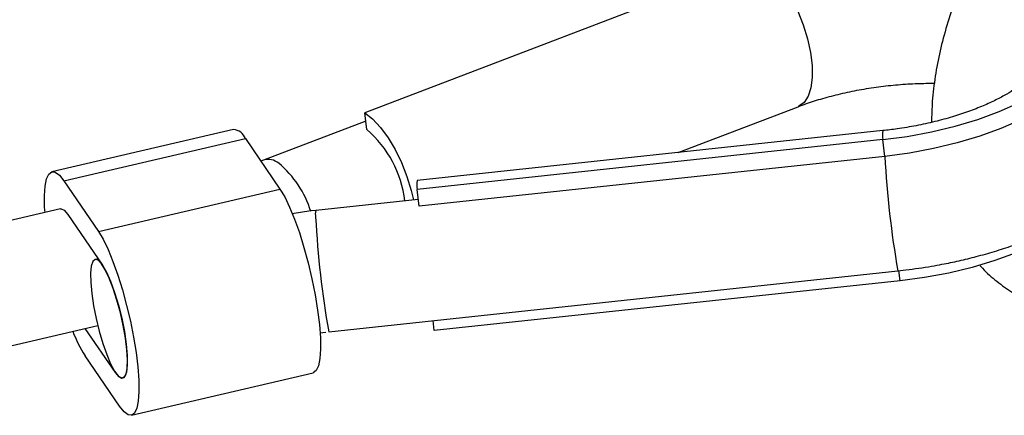
# Model space of a CAD drawing. Units: millimetres. Extents: x -4673 to 4671, y -4677 to 4677.
# Drawn here: x 1766 to 1895, y -1967 to -1915 of the extents above; entities that cross this region are included whole.
import ezdxf

# ---------------------------------------------------------------- set-up
doc = ezdxf.new("R2010")
doc.units = ezdxf.units.MM
doc.header["$MEASUREMENT"] = 0
doc.layers.add('Warstwa 1', color=7, linetype='Continuous')

msp = doc.modelspace()

# ---------------------------------------------------------------- linework, layer by layer
at = {"layer": 'Warstwa 1', "color": 0, "lineweight": 25}
for points, knots in [([(1894.6462, -1901.6128), (1894.3162, -1902.1328), (1893.9762, -1902.6528), (1893.6562, -1903.1728), (1893.6562, -1903.1728), (1893.0262, -1904.2128), (1892.4462, -1905.2828), (1891.8962, -1906.3528), (1891.8962, -1906.3528), (1891.3462, -1907.4228), (1890.8262, -1908.5128), (1890.3362, -1909.6028), (1890.3362, -1909.6028), (1889.8562, -1910.6928), (1889.4062, -1911.8028), (1888.9962, -1912.9028), (1888.9962, -1912.9028), (1888.5862, -1914.0128), (1888.2062, -1915.1228), (1887.8762, -1916.2328), (1887.8762, -1916.2328), (1887.5362, -1917.3528), (1887.2462, -1918.4628), (1886.9962, -1919.5728), (1886.9962, -1919.5728), (1886.7362, -1920.6828), (1886.5262, -1921.7928), (1886.3562, -1922.8928), (1886.3562, -1922.8928), (1886.1762, -1923.9928), (1886.0462, -1925.0928), (1885.9662, -1926.1728), (1885.9662, -1926.1728), (1885.9062, -1927.1028), (1885.8762, -1928.0228), (1885.8562, -1928.9428)], [0, 0, 0, 0, 0.1, 0.1, 0.1, 0.1, 0.2, 0.2, 0.2, 0.2, 0.3, 0.3, 0.3, 0.3, 0.4, 0.4, 0.4, 0.4, 0.5, 0.5, 0.5, 0.5, 0.6, 0.6, 0.6, 0.6, 0.7, 0.7, 0.7, 0.7, 0.8, 0.8, 0.8, 0.8, 1, 1, 1, 1]), ([(1863.4863, -1907.8128), (1863.4863, -1907.8128), (1864.5163, -1908.6328), (1864.5163, -1908.6328), (1864.5163, -1908.6328), (1864.5163, -1908.6328), (1865.5463, -1909.7328), (1865.5463, -1909.7328), (1865.5463, -1909.7328), (1865.5463, -1909.7328), (1866.5463, -1911.0928), (1866.5463, -1911.0928), (1866.5463, -1911.0928), (1866.5463, -1911.0928), (1867.4763, -1912.6528), (1867.4763, -1912.6528), (1867.4763, -1912.6528), (1867.4763, -1912.6528), (1868.3163, -1914.3628), (1868.3163, -1914.3628), (1868.3163, -1914.3628), (1868.3163, -1914.3628), (1869.0263, -1916.1628), (1869.0263, -1916.1628), (1869.0263, -1916.1628), (1869.0263, -1916.1628), (1869.5863, -1917.9928), (1869.5863, -1917.9928), (1869.5863, -1917.9928), (1869.5863, -1917.9928), (1869.9763, -1919.8028), (1869.9763, -1919.8028), (1869.9763, -1919.8028), (1869.9763, -1919.8028), (1870.1863, -1921.5028), (1870.1863, -1921.5028), (1870.1863, -1921.5028), (1870.1863, -1921.5028), (1870.1963, -1923.0628), (1870.1963, -1923.0628), (1870.1963, -1923.0628), (1870.1963, -1923.0628), (1870.0263, -1924.4228), (1870.0263, -1924.4228), (1870.0263, -1924.4228), (1870.0263, -1924.4228), (1869.6763, -1925.5328), (1869.6763, -1925.5328), (1869.6763, -1925.5328), (1869.6763, -1925.5328), (1869.1463, -1926.3428), (1869.1463, -1926.3428), (1869.1463, -1926.3428), (1869.1463, -1926.3428), (1868.4563, -1926.8428), (1868.4563, -1926.8428), (1868.4563, -1926.8428), (1868.4563, -1926.8428), (1868.3563, -1926.8928), (1868.3563, -1926.8928)], [0, 0, 0, 0, 0.0625, 0.0625, 0.0625, 0.0625, 0.125, 0.125, 0.125, 0.125, 0.1875, 0.1875, 0.1875, 0.1875, 0.25, 0.25, 0.25, 0.25, 0.3125, 0.3125, 0.3125, 0.3125, 0.375, 0.375, 0.375, 0.375, 0.4375, 0.4375, 0.4375, 0.4375, 0.5, 0.5, 0.5, 0.5, 0.5625, 0.5625, 0.5625, 0.5625, 0.625, 0.625, 0.625, 0.625, 0.6875, 0.6875, 0.6875, 0.6875, 0.75, 0.75, 0.75, 0.75, 0.8125, 0.8125, 0.8125, 0.8125, 0.875, 0.875, 0.875, 0.875, 1, 1, 1, 1]), ([(1879.4663, -1931.2028), (1879.4663, -1931.2028), (1882.6862, -1930.7828), (1882.6862, -1930.7828), (1882.6862, -1930.7828), (1882.6862, -1930.7828), (1885.8662, -1930.1928), (1885.8662, -1930.1928), (1885.8662, -1930.1928), (1885.8662, -1930.1928), (1888.9562, -1929.4528), (1888.9562, -1929.4528), (1888.9562, -1929.4528), (1888.9562, -1929.4528), (1891.9162, -1928.5628), (1891.9162, -1928.5628), (1891.9162, -1928.5628), (1891.9162, -1928.5628), (1894.7162, -1927.5428), (1894.7162, -1927.5428), (1894.7162, -1927.5428), (1894.7162, -1927.5428), (1897.3162, -1926.4028), (1897.3162, -1926.4028), (1897.3162, -1926.4028), (1897.3162, -1926.4028), (1899.6862, -1925.1628), (1899.6862, -1925.1628), (1899.6862, -1925.1628), (1899.6862, -1925.1628), (1901.7962, -1923.8228), (1901.7962, -1923.8228), (1901.7962, -1923.8228), (1901.7962, -1923.8228), (1903.6262, -1922.4128), (1903.6262, -1922.4128), (1903.6262, -1922.4128), (1903.6262, -1922.4128), (1905.1562, -1920.9428), (1905.1562, -1920.9428), (1905.1562, -1920.9428), (1905.1562, -1920.9428), (1906.3462, -1919.4428), (1906.3462, -1919.4428), (1906.3462, -1919.4428), (1906.3462, -1919.4428), (1907.2062, -1917.9128), (1907.2062, -1917.9128), (1907.2062, -1917.9128), (1907.2062, -1917.9128), (1907.7062, -1916.3828), (1907.7062, -1916.3828), (1907.7062, -1916.3828), (1907.7062, -1916.3828), (1907.7762, -1916.0028), (1907.7762, -1916.0028)], [0, 0, 0, 0, 0.06666667, 0.06666667, 0.06666667, 0.06666667, 0.13333333, 0.13333333, 0.13333333, 0.13333333, 0.2, 0.2, 0.2, 0.2, 0.26666667, 0.26666667, 0.26666667, 0.26666667, 0.33333333, 0.33333333, 0.33333333, 0.33333333, 0.4, 0.4, 0.4, 0.4, 0.46666667, 0.46666667, 0.46666667, 0.46666667, 0.53333333, 0.53333333, 0.53333333, 0.53333333, 0.6, 0.6, 0.6, 0.6, 0.66666667, 0.66666667, 0.66666667, 0.66666667, 0.73333333, 0.73333333, 0.73333333, 0.73333333, 0.8, 0.8, 0.8, 0.8, 0.86666667, 0.86666667, 0.86666667, 0.86666667, 1, 1, 1, 1]), ([(1908.0762, -1918.0028), (1908.0762, -1918.0028), (1907.9762, -1918.5928), (1907.9762, -1918.5928), (1907.9762, -1918.5928), (1907.9762, -1918.5928), (1907.4762, -1920.1228), (1907.4762, -1920.1228), (1907.4762, -1920.1228), (1907.4762, -1920.1228), (1906.6162, -1921.6428), (1906.6162, -1921.6428), (1906.6162, -1921.6428), (1906.6162, -1921.6428), (1905.4162, -1923.1528), (1905.4162, -1923.1528), (1905.4162, -1923.1528), (1905.4162, -1923.1528), (1903.8962, -1924.6228), (1903.8962, -1924.6228), (1903.8962, -1924.6228), (1903.8962, -1924.6228), (1902.0662, -1926.0328), (1902.0662, -1926.0328), (1902.0662, -1926.0328), (1902.0662, -1926.0328), (1899.9562, -1927.3628), (1899.9562, -1927.3628), (1899.9562, -1927.3628), (1899.9562, -1927.3628), (1897.5862, -1928.6128), (1897.5862, -1928.6128), (1897.5862, -1928.6128), (1897.5862, -1928.6128), (1894.9762, -1929.7528), (1894.9762, -1929.7528), (1894.9762, -1929.7528), (1894.9762, -1929.7528), (1892.1862, -1930.7728), (1892.1862, -1930.7728), (1892.1862, -1930.7728), (1892.1862, -1930.7728), (1889.2162, -1931.6528), (1889.2162, -1931.6528), (1889.2162, -1931.6528), (1889.2162, -1931.6528), (1886.1362, -1932.3928), (1886.1362, -1932.3928), (1886.1362, -1932.3928), (1886.1362, -1932.3928), (1882.9562, -1932.9828), (1882.9562, -1932.9828), (1882.9562, -1932.9828), (1882.9562, -1932.9828), (1879.7363, -1933.4128), (1879.7363, -1933.4128)], [0, 0, 0, 0, 0.06666667, 0.06666667, 0.06666667, 0.06666667, 0.13333333, 0.13333333, 0.13333333, 0.13333333, 0.2, 0.2, 0.2, 0.2, 0.26666667, 0.26666667, 0.26666667, 0.26666667, 0.33333333, 0.33333333, 0.33333333, 0.33333333, 0.4, 0.4, 0.4, 0.4, 0.46666667, 0.46666667, 0.46666667, 0.46666667, 0.53333333, 0.53333333, 0.53333333, 0.53333333, 0.6, 0.6, 0.6, 0.6, 0.66666667, 0.66666667, 0.66666667, 0.66666667, 0.73333333, 0.73333333, 0.73333333, 0.73333333, 0.8, 0.8, 0.8, 0.8, 0.86666667, 0.86666667, 0.86666667, 0.86666667, 1, 1, 1, 1]), ([(1898.7762, -1922.8228), (1898.7862, -1922.8228), (1898.7862, -1922.8128), (1898.7862, -1922.8128), (1898.7862, -1922.8128), (1898.7962, -1922.7928), (1898.7462, -1922.8728), (1898.6662, -1922.9828), (1898.6662, -1922.9828), (1898.5762, -1923.0828), (1898.4662, -1923.2028), (1898.3162, -1923.3528), (1898.3162, -1923.3528), (1898.1562, -1923.5028), (1897.9562, -1923.6828), (1897.7162, -1923.8828), (1897.7162, -1923.8828), (1897.4762, -1924.0828), (1897.1862, -1924.2928), (1896.8562, -1924.5228), (1896.8562, -1924.5228), (1896.5162, -1924.7528), (1896.1362, -1925.0028), (1895.7262, -1925.2428), (1895.7262, -1925.2428), (1895.2862, -1925.4928), (1894.8162, -1925.7528), (1894.3062, -1926.0028), (1894.3062, -1926.0028), (1893.7862, -1926.2728), (1893.2262, -1926.5228), (1892.6362, -1926.7828), (1892.6362, -1926.7828), (1892.0262, -1927.0328), (1891.3862, -1927.2828), (1890.7162, -1927.5228), (1890.7162, -1927.5228), (1890.0362, -1927.7728), (1889.3262, -1928.0028), (1888.5962, -1928.2228), (1888.5962, -1928.2228), (1887.8462, -1928.4428), (1887.0762, -1928.6528), (1886.2962, -1928.8528), (1886.2962, -1928.8528), (1885.4962, -1929.0428), (1884.6862, -1929.2228), (1883.8662, -1929.3828), (1883.8662, -1929.3828), (1883.0362, -1929.5428), (1882.1962, -1929.6828), (1881.3462, -1929.8028), (1881.3462, -1929.8028), (1880.7262, -1929.8828), (1880.0963, -1929.9628), (1879.4763, -1930.0328)], [0, 0, 0, 0, 0.06666667, 0.06666667, 0.06666667, 0.06666667, 0.13333333, 0.13333333, 0.13333333, 0.13333333, 0.2, 0.2, 0.2, 0.2, 0.26666667, 0.26666667, 0.26666667, 0.26666667, 0.33333333, 0.33333333, 0.33333333, 0.33333333, 0.4, 0.4, 0.4, 0.4, 0.46666667, 0.46666667, 0.46666667, 0.46666667, 0.53333333, 0.53333333, 0.53333333, 0.53333333, 0.6, 0.6, 0.6, 0.6, 0.66666667, 0.66666667, 0.66666667, 0.66666667, 0.73333333, 0.73333333, 0.73333333, 0.73333333, 0.8, 0.8, 0.8, 0.8, 0.86666667, 0.86666667, 0.86666667, 0.86666667, 1, 1, 1, 1]), ([(1868.3563, -1926.8928), (1868.7163, -1926.7528), (1869.0763, -1926.6228), (1869.4363, -1926.4928), (1869.4363, -1926.4928), (1870.1363, -1926.2528), (1870.8563, -1926.0228), (1871.6063, -1925.8028), (1871.6063, -1925.8028), (1872.3663, -1925.5928), (1873.1363, -1925.3828), (1873.9263, -1925.2028), (1873.9263, -1925.2028), (1874.7363, -1925.0128), (1875.5463, -1924.8428), (1876.3763, -1924.6828), (1876.3763, -1924.6828), (1877.2163, -1924.5328), (1878.0563, -1924.4028), (1878.9063, -1924.2828), (1878.9063, -1924.2828), (1879.7563, -1924.1728), (1880.6162, -1924.0728), (1881.4662, -1924.0028), (1881.4662, -1924.0028), (1882.3262, -1923.9328), (1883.1762, -1923.8728), (1884.0162, -1923.8528), (1884.0162, -1923.8528), (1884.7662, -1923.8228), (1885.5062, -1923.8228), (1886.2462, -1923.8228)], [0, 0, 0, 0, 0.11111111, 0.11111111, 0.11111111, 0.11111111, 0.22222222, 0.22222222, 0.22222222, 0.22222222, 0.33333333, 0.33333333, 0.33333333, 0.33333333, 0.44444444, 0.44444444, 0.44444444, 0.44444444, 0.55555556, 0.55555556, 0.55555556, 0.55555556, 0.66666667, 0.66666667, 0.66666667, 0.66666667, 0.77777778, 0.77777778, 0.77777778, 0.77777778, 1, 1, 1, 1]), ([(1882.4862, -1948.3128), (1883.6162, -1948.1528), (1884.7462, -1948.0028), (1885.8662, -1947.8128), (1885.8662, -1947.8128), (1886.3162, -1947.7428), (1886.7762, -1947.6528), (1887.2262, -1947.5728), (1887.2262, -1947.5728), (1887.9762, -1947.4228), (1888.7262, -1947.2728), (1889.4662, -1947.1028), (1889.4662, -1947.1028), (1890.2262, -1946.9328), (1890.9862, -1946.7528), (1891.7362, -1946.5528), (1891.7362, -1946.5528), (1892.5362, -1946.3428), (1893.3362, -1946.1228), (1894.1162, -1945.8828), (1894.1162, -1945.8828), (1894.9262, -1945.6328), (1895.7262, -1945.3728), (1896.5162, -1945.1028), (1896.5162, -1945.1028), (1897.3262, -1944.8128), (1898.1162, -1944.5128), (1898.8962, -1944.2028), (1898.8962, -1944.2028), (1899.6962, -1943.8828), (1900.4762, -1943.5528), (1901.2362, -1943.2028), (1901.2362, -1943.2028), (1902.0062, -1942.8428), (1902.7562, -1942.4728), (1903.4862, -1942.0828), (1903.4862, -1942.0828), (1904.2362, -1941.6928), (1904.9562, -1941.2828), (1905.6462, -1940.8628), (1905.6462, -1940.8628), (1906.3562, -1940.4328), (1907.0362, -1939.9828), (1907.6862, -1939.5228), (1907.6862, -1939.5228), (1908.3562, -1939.0528), (1908.9862, -1938.5728), (1909.5962, -1938.0628), (1909.5962, -1938.0628), (1910.2062, -1937.5628), (1910.7862, -1937.0328), (1911.3362, -1936.4928), (1911.3362, -1936.4928), (1911.8862, -1935.9528), (1912.4062, -1935.3828), (1912.8862, -1934.8028), (1912.8862, -1934.8028), (1913.3662, -1934.2228), (1913.8162, -1933.6328), (1914.2262, -1933.0128), (1914.2262, -1933.0128), (1914.6162, -1932.4028), (1914.9862, -1931.7828), (1915.3062, -1931.1328), (1915.3062, -1931.1328), (1915.6262, -1930.5128), (1915.9062, -1929.8628), (1916.1362, -1929.1928), (1916.1362, -1929.1928), (1916.3562, -1928.5428), (1916.5362, -1927.8728), (1916.6862, -1927.1928), (1916.6862, -1927.1928), (1916.8262, -1926.5228), (1916.9462, -1925.8428), (1916.9562, -1925.1528), (1916.9562, -1925.1528), (1916.9562, -1924.9128), (1916.9562, -1924.6828), (1916.9462, -1924.4428)], [0, 0, 0, 0, 0.04761905, 0.04761905, 0.04761905, 0.04761905, 0.0952381, 0.0952381, 0.0952381, 0.0952381, 0.14285714, 0.14285714, 0.14285714, 0.14285714, 0.19047619, 0.19047619, 0.19047619, 0.19047619, 0.23809524, 0.23809524, 0.23809524, 0.23809524, 0.28571429, 0.28571429, 0.28571429, 0.28571429, 0.33333333, 0.33333333, 0.33333333, 0.33333333, 0.38095238, 0.38095238, 0.38095238, 0.38095238, 0.42857143, 0.42857143, 0.42857143, 0.42857143, 0.47619048, 0.47619048, 0.47619048, 0.47619048, 0.52380952, 0.52380952, 0.52380952, 0.52380952, 0.57142857, 0.57142857, 0.57142857, 0.57142857, 0.61904762, 0.61904762, 0.61904762, 0.61904762, 0.66666667, 0.66666667, 0.66666667, 0.66666667, 0.71428571, 0.71428571, 0.71428571, 0.71428571, 0.76190476, 0.76190476, 0.76190476, 0.76190476, 0.80952381, 0.80952381, 0.80952381, 0.80952381, 0.85714286, 0.85714286, 0.85714286, 0.85714286, 0.9047619, 0.9047619, 0.9047619, 0.9047619, 1, 1, 1, 1]), ([(1811.4863, -1927.6828), (1811.4863, -1927.6828), (1812.5163, -1928.5028), (1812.5163, -1928.5028), (1812.5163, -1928.5028), (1812.5163, -1928.5028), (1813.5463, -1929.6128), (1813.5463, -1929.6128), (1813.5463, -1929.6128), (1813.5463, -1929.6128), (1814.5463, -1930.9628), (1814.5463, -1930.9628), (1814.5463, -1930.9628), (1814.5463, -1930.9628), (1815.4763, -1932.5228), (1815.4763, -1932.5228), (1815.4763, -1932.5228), (1815.4763, -1932.5228), (1816.3163, -1934.2328), (1816.3163, -1934.2328), (1816.3163, -1934.2328), (1816.3163, -1934.2328), (1817.0263, -1936.0328), (1817.0263, -1936.0328), (1817.0263, -1936.0328), (1817.0263, -1936.0328), (1817.5863, -1937.8728), (1817.5863, -1937.8728), (1817.5863, -1937.8728), (1817.5863, -1937.8728), (1817.8763, -1939.1328), (1817.8763, -1939.1328)], [0, 0, 0, 0, 0.11111111, 0.11111111, 0.11111111, 0.11111111, 0.22222222, 0.22222222, 0.22222222, 0.22222222, 0.33333333, 0.33333333, 0.33333333, 0.33333333, 0.44444444, 0.44444444, 0.44444444, 0.44444444, 0.55555556, 0.55555556, 0.55555556, 0.55555556, 0.66666667, 0.66666667, 0.66666667, 0.66666667, 0.77777778, 0.77777778, 0.77777778, 0.77777778, 1, 1, 1, 1]), ([(1769.5364, -1940.7828), (1769.5364, -1940.7828), (1769.4864, -1940.0528), (1769.4864, -1940.0528), (1769.4864, -1940.0528), (1769.4864, -1940.0528), (1769.4664, -1938.5528), (1769.4664, -1938.5528), (1769.4664, -1938.5528), (1769.4664, -1938.5528), (1769.5564, -1937.3128), (1769.5564, -1937.3128), (1769.5564, -1937.3128), (1769.5564, -1937.3128), (1769.7464, -1936.3628), (1769.7464, -1936.3628), (1769.7464, -1936.3628), (1769.7464, -1936.3628), (1770.0364, -1935.7328), (1770.0364, -1935.7328), (1770.0364, -1935.7328), (1770.0364, -1935.7328), (1770.4164, -1935.4428), (1770.4164, -1935.4428), (1770.4164, -1935.4428), (1770.4164, -1935.4428), (1770.8864, -1935.4928), (1770.8864, -1935.4928), (1770.8864, -1935.4928), (1770.8864, -1935.4928), (1771.4164, -1935.8928), (1771.4164, -1935.8928), (1771.4164, -1935.8928), (1771.4164, -1935.8928), (1772.0064, -1936.6228), (1772.0064, -1936.6228)], [0, 0, 0, 0, 0.1, 0.1, 0.1, 0.1, 0.2, 0.2, 0.2, 0.2, 0.3, 0.3, 0.3, 0.3, 0.4, 0.4, 0.4, 0.4, 0.5, 0.5, 0.5, 0.5, 0.6, 0.6, 0.6, 0.6, 0.7, 0.7, 0.7, 0.7, 0.8, 0.8, 0.8, 0.8, 1, 1, 1, 1]), ([(1800.3563, -1937.6928), (1800.3563, -1937.6928), (1800.9863, -1938.7328), (1800.9863, -1938.7328), (1800.9863, -1938.7328), (1800.9863, -1938.7328), (1801.6263, -1940.0628), (1801.6263, -1940.0628), (1801.6263, -1940.0628), (1801.6263, -1940.0628), (1802.2763, -1941.6328), (1802.2763, -1941.6328), (1802.2763, -1941.6328), (1802.2763, -1941.6328), (1802.9163, -1943.4128), (1802.9163, -1943.4128), (1802.9163, -1943.4128), (1802.9163, -1943.4128), (1803.5163, -1945.3528), (1803.5163, -1945.3528), (1803.5163, -1945.3528), (1803.5163, -1945.3528), (1804.0763, -1947.3928), (1804.0763, -1947.3928), (1804.0763, -1947.3928), (1804.0763, -1947.3928), (1804.5663, -1949.4828), (1804.5663, -1949.4828), (1804.5663, -1949.4828), (1804.5663, -1949.4828), (1804.9763, -1951.5628), (1804.9763, -1951.5628), (1804.9763, -1951.5628), (1804.9763, -1951.5628), (1805.3063, -1953.5828), (1805.3063, -1953.5828), (1805.3063, -1953.5828), (1805.3063, -1953.5828), (1805.5363, -1955.4728), (1805.5363, -1955.4728), (1805.5363, -1955.4728), (1805.5363, -1955.4728), (1805.6663, -1957.2028), (1805.6663, -1957.2028), (1805.6663, -1957.2028), (1805.6663, -1957.2028), (1805.6863, -1958.7028), (1805.6863, -1958.7028), (1805.6863, -1958.7028), (1805.6863, -1958.7028), (1805.5963, -1959.9428), (1805.5963, -1959.9428), (1805.5963, -1959.9428), (1805.5963, -1959.9428), (1805.4063, -1960.8928), (1805.4063, -1960.8928), (1805.4063, -1960.8928), (1805.4063, -1960.8928), (1805.1163, -1961.5228), (1805.1163, -1961.5228), (1805.1163, -1961.5228), (1805.1163, -1961.5228), (1804.7363, -1961.8128), (1804.7363, -1961.8128), (1804.7363, -1961.8128), (1804.7363, -1961.8128), (1804.7063, -1961.8228), (1804.7063, -1961.8228)], [0, 0, 0, 0, 0.05555556, 0.05555556, 0.05555556, 0.05555556, 0.11111111, 0.11111111, 0.11111111, 0.11111111, 0.16666667, 0.16666667, 0.16666667, 0.16666667, 0.22222222, 0.22222222, 0.22222222, 0.22222222, 0.27777778, 0.27777778, 0.27777778, 0.27777778, 0.33333333, 0.33333333, 0.33333333, 0.33333333, 0.38888889, 0.38888889, 0.38888889, 0.38888889, 0.44444444, 0.44444444, 0.44444444, 0.44444444, 0.5, 0.5, 0.5, 0.5, 0.55555556, 0.55555556, 0.55555556, 0.55555556, 0.61111111, 0.61111111, 0.61111111, 0.61111111, 0.66666667, 0.66666667, 0.66666667, 0.66666667, 0.72222222, 0.72222222, 0.72222222, 0.72222222, 0.77777778, 0.77777778, 0.77777778, 0.77777778, 0.83333333, 0.83333333, 0.83333333, 0.83333333, 0.88888889, 0.88888889, 0.88888889, 0.88888889, 1, 1, 1, 1]), ([(1771.5764, -1940.3028), (1771.5764, -1940.3028), (1771.6464, -1940.2928), (1771.6464, -1940.2928), (1771.6464, -1940.2928), (1771.6464, -1940.2928), (1772.0564, -1940.4728), (1772.0564, -1940.4728), (1772.0564, -1940.4728), (1772.0564, -1940.4728), (1772.5364, -1941.0328), (1772.5364, -1941.0328)], [0, 0, 0, 0, 0.25, 0.25, 0.25, 0.25, 0.5, 0.5, 0.5, 0.5, 1, 1, 1, 1]), ([(1906.7162, -1940.1928), (1906.7162, -1940.1928), (1905.8862, -1940.9428), (1905.8862, -1940.9428), (1905.8862, -1940.9428), (1905.8862, -1940.9428), (1904.0562, -1942.3628), (1904.0562, -1942.3628), (1904.0562, -1942.3628), (1904.0562, -1942.3628), (1901.9462, -1943.6928), (1901.9462, -1943.6928), (1901.9462, -1943.6928), (1901.9462, -1943.6928), (1899.5662, -1944.9428), (1899.5662, -1944.9428), (1899.5662, -1944.9428), (1899.5662, -1944.9428), (1896.9662, -1946.0828), (1896.9662, -1946.0828), (1896.9662, -1946.0828), (1896.9662, -1946.0828), (1894.1662, -1947.0928), (1894.1662, -1947.0928), (1894.1662, -1947.0928), (1894.1662, -1947.0928), (1891.2062, -1947.9828), (1891.2062, -1947.9828), (1891.2062, -1947.9828), (1891.2062, -1947.9828), (1888.1162, -1948.7228), (1888.1162, -1948.7228), (1888.1162, -1948.7228), (1888.1162, -1948.7228), (1884.9462, -1949.3128), (1884.9462, -1949.3128), (1884.9462, -1949.3128), (1884.9462, -1949.3128), (1881.7262, -1949.7428), (1881.7262, -1949.7428)], [0, 0, 0, 0, 0.09090909, 0.09090909, 0.09090909, 0.09090909, 0.18181818, 0.18181818, 0.18181818, 0.18181818, 0.27272727, 0.27272727, 0.27272727, 0.27272727, 0.36363636, 0.36363636, 0.36363636, 0.36363636, 0.45454545, 0.45454545, 0.45454545, 0.45454545, 0.54545455, 0.54545455, 0.54545455, 0.54545455, 0.63636364, 0.63636364, 0.63636364, 0.63636364, 0.72727273, 0.72727273, 0.72727273, 0.72727273, 0.81818182, 0.81818182, 0.81818182, 0.81818182, 1, 1, 1, 1]), ([(1776.5364, -1943.2528), (1776.5364, -1943.2528), (1777.1564, -1944.2928), (1777.1564, -1944.2928), (1777.1564, -1944.2928), (1777.1564, -1944.2928), (1777.8064, -1945.6228), (1777.8064, -1945.6228), (1777.8064, -1945.6228), (1777.8064, -1945.6228), (1778.4464, -1947.2028), (1778.4464, -1947.2028), (1778.4464, -1947.2028), (1778.4464, -1947.2028), (1779.0864, -1948.9828), (1779.0864, -1948.9828), (1779.0864, -1948.9828), (1779.0864, -1948.9828), (1779.6864, -1950.9128), (1779.6864, -1950.9128), (1779.6864, -1950.9128), (1779.6864, -1950.9128), (1780.2464, -1952.9628), (1780.2464, -1952.9628), (1780.2464, -1952.9628), (1780.2464, -1952.9628), (1780.7364, -1955.0528), (1780.7364, -1955.0528), (1780.7364, -1955.0528), (1780.7364, -1955.0528), (1781.1564, -1957.1328), (1781.1564, -1957.1328), (1781.1564, -1957.1328), (1781.1564, -1957.1328), (1781.4764, -1959.1428), (1781.4764, -1959.1428), (1781.4764, -1959.1428), (1781.4764, -1959.1428), (1781.7064, -1961.0428), (1781.7064, -1961.0428), (1781.7064, -1961.0428), (1781.7064, -1961.0428), (1781.8364, -1962.7628), (1781.8364, -1962.7628), (1781.8364, -1962.7628), (1781.8364, -1962.7628), (1781.8564, -1964.2628), (1781.8564, -1964.2628), (1781.8564, -1964.2628), (1781.8564, -1964.2628), (1781.7764, -1965.5128), (1781.7764, -1965.5128), (1781.7764, -1965.5128), (1781.7764, -1965.5128), (1781.5764, -1966.4528), (1781.5764, -1966.4528), (1781.5764, -1966.4528), (1781.5764, -1966.4528), (1781.2864, -1967.0827), (1781.2864, -1967.0827), (1781.2864, -1967.0827), (1781.2864, -1967.0827), (1780.9064, -1967.3727), (1780.9064, -1967.3727), (1780.9064, -1967.3727), (1780.9064, -1967.3727), (1780.4464, -1967.3227), (1780.4464, -1967.3227), (1780.4464, -1967.3227), (1780.4464, -1967.3227), (1779.9064, -1966.9227), (1779.9064, -1966.9227), (1779.9064, -1966.9227), (1779.9064, -1966.9227), (1779.3264, -1966.1928), (1779.3264, -1966.1928)], [0, 0, 0, 0, 0.05, 0.05, 0.05, 0.05, 0.1, 0.1, 0.1, 0.1, 0.15, 0.15, 0.15, 0.15, 0.2, 0.2, 0.2, 0.2, 0.25, 0.25, 0.25, 0.25, 0.3, 0.3, 0.3, 0.3, 0.35, 0.35, 0.35, 0.35, 0.4, 0.4, 0.4, 0.4, 0.45, 0.45, 0.45, 0.45, 0.5, 0.5, 0.5, 0.5, 0.55, 0.55, 0.55, 0.55, 0.6, 0.6, 0.6, 0.6, 0.65, 0.65, 0.65, 0.65, 0.7, 0.7, 0.7, 0.7, 0.75, 0.75, 0.75, 0.75, 0.8, 0.8, 0.8, 0.8, 0.85, 0.85, 0.85, 0.85, 0.9, 0.9, 0.9, 0.9, 1, 1, 1, 1]), ([(1775.6664, -1951.4128), (1775.6664, -1951.4128), (1775.5364, -1949.9728), (1775.5364, -1949.9728), (1775.5364, -1949.9728), (1775.5364, -1949.9728), (1775.5164, -1948.7528), (1775.5164, -1948.7528), (1775.5164, -1948.7528), (1775.5164, -1948.7528), (1775.6064, -1947.8128), (1775.6064, -1947.8128), (1775.6064, -1947.8128), (1775.6064, -1947.8128), (1775.8064, -1947.1928), (1775.8064, -1947.1928), (1775.8064, -1947.1928), (1775.8064, -1947.1928), (1776.1064, -1946.9328), (1776.1064, -1946.9328), (1776.1064, -1946.9328), (1776.1064, -1946.9328), (1776.4964, -1947.0328), (1776.4964, -1947.0328), (1776.4964, -1947.0328), (1776.4964, -1947.0328), (1776.9464, -1947.4928), (1776.9464, -1947.4928), (1776.9464, -1947.4928), (1776.9464, -1947.4928), (1777.4464, -1948.2928), (1777.4464, -1948.2928), (1777.4464, -1948.2928), (1777.4464, -1948.2928), (1777.9664, -1949.3928), (1777.9664, -1949.3928), (1777.9664, -1949.3928), (1777.9664, -1949.3928), (1778.4864, -1950.7428), (1778.4864, -1950.7428), (1778.4864, -1950.7428), (1778.4864, -1950.7428), (1778.9764, -1952.2728), (1778.9764, -1952.2728), (1778.9764, -1952.2728), (1778.9764, -1952.2728), (1779.4264, -1953.9228), (1779.4264, -1953.9228), (1779.4264, -1953.9228), (1779.4264, -1953.9228), (1779.7964, -1955.6128), (1779.7964, -1955.6128), (1779.7964, -1955.6128), (1779.7964, -1955.6128), (1780.0864, -1957.2528), (1780.0864, -1957.2528), (1780.0864, -1957.2528), (1780.0864, -1957.2528), (1780.2764, -1958.7828), (1780.2764, -1958.7828), (1780.2764, -1958.7828), (1780.2764, -1958.7828), (1780.3464, -1960.1228), (1780.3464, -1960.1228), (1780.3464, -1960.1228), (1780.3464, -1960.1228), (1780.3064, -1961.2028), (1780.3064, -1961.2028), (1780.3064, -1961.2028), (1780.3064, -1961.2028), (1780.1664, -1961.9828), (1780.1664, -1961.9828), (1780.1664, -1961.9828), (1780.1664, -1961.9828), (1779.9064, -1962.4328), (1779.9064, -1962.4328), (1779.9064, -1962.4328), (1779.9064, -1962.4328), (1779.5664, -1962.5128), (1779.5664, -1962.5128), (1779.5664, -1962.5128), (1779.5664, -1962.5128), (1779.1464, -1962.2228), (1779.1464, -1962.2228), (1779.1464, -1962.2228), (1779.1464, -1962.2228), (1778.6664, -1961.5928), (1778.6664, -1961.5928), (1778.6664, -1961.5928), (1778.6664, -1961.5928), (1778.1464, -1960.6428), (1778.1464, -1960.6428), (1778.1464, -1960.6428), (1778.1464, -1960.6428), (1777.6264, -1959.4128), (1777.6264, -1959.4128), (1777.6264, -1959.4128), (1777.6264, -1959.4128), (1777.1164, -1957.9628), (1777.1164, -1957.9628), (1777.1164, -1957.9628), (1777.1164, -1957.9628), (1776.6464, -1956.3628), (1776.6464, -1956.3628), (1776.6464, -1956.3628), (1776.6464, -1956.3628), (1776.2364, -1954.6828), (1776.2364, -1954.6828), (1776.2364, -1954.6828), (1776.2364, -1954.6828), (1775.8964, -1953.0028), (1775.8964, -1953.0028), (1775.8964, -1953.0028), (1775.8964, -1953.0028), (1775.6664, -1951.4128), (1775.6664, -1951.4128)], [0, 0, 0, 0, 0.03333333, 0.03333333, 0.03333333, 0.03333333, 0.06666667, 0.06666667, 0.06666667, 0.06666667, 0.1, 0.1, 0.1, 0.1, 0.13333333, 0.13333333, 0.13333333, 0.13333333, 0.16666667, 0.16666667, 0.16666667, 0.16666667, 0.2, 0.2, 0.2, 0.2, 0.23333333, 0.23333333, 0.23333333, 0.23333333, 0.26666667, 0.26666667, 0.26666667, 0.26666667, 0.3, 0.3, 0.3, 0.3, 0.33333333, 0.33333333, 0.33333333, 0.33333333, 0.36666667, 0.36666667, 0.36666667, 0.36666667, 0.4, 0.4, 0.4, 0.4, 0.43333333, 0.43333333, 0.43333333, 0.43333333, 0.46666667, 0.46666667, 0.46666667, 0.46666667, 0.5, 0.5, 0.5, 0.5, 0.53333333, 0.53333333, 0.53333333, 0.53333333, 0.56666667, 0.56666667, 0.56666667, 0.56666667, 0.6, 0.6, 0.6, 0.6, 0.63333333, 0.63333333, 0.63333333, 0.63333333, 0.66666667, 0.66666667, 0.66666667, 0.66666667, 0.7, 0.7, 0.7, 0.7, 0.73333333, 0.73333333, 0.73333333, 0.73333333, 0.76666667, 0.76666667, 0.76666667, 0.76666667, 0.8, 0.8, 0.8, 0.8, 0.83333333, 0.83333333, 0.83333333, 0.83333333, 0.86666667, 0.86666667, 0.86666667, 0.86666667, 0.9, 0.9, 0.9, 0.9, 0.93333333, 0.93333333, 0.93333333, 0.93333333, 1, 1, 1, 1]), ([(1892.1862, -1947.6828), (1892.2362, -1947.7428), (1892.2862, -1947.7928), (1892.3262, -1947.8528), (1892.3262, -1947.8528), (1892.8762, -1948.5028), (1893.5262, -1949.0728), (1894.1862, -1949.6028), (1894.1862, -1949.6028), (1894.8462, -1950.1328), (1895.5162, -1950.6328), (1896.2262, -1951.0928), (1896.2262, -1951.0928), (1896.9262, -1951.5428), (1897.6662, -1951.9428), (1898.4262, -1952.3028), (1898.4262, -1952.3028), (1899.1862, -1952.6628), (1899.9662, -1952.9728), (1900.7662, -1953.2428), (1900.7662, -1953.2428), (1901.5762, -1953.5028), (1902.3962, -1953.7228), (1903.2362, -1953.8928), (1903.2362, -1953.8928), (1904.0862, -1954.0728), (1904.9462, -1954.1928), (1905.8262, -1954.2728), (1905.8262, -1954.2728), (1906.7162, -1954.3428), (1907.6062, -1954.3728), (1908.5162, -1954.3528), (1908.5162, -1954.3528), (1909.4362, -1954.3328), (1910.3562, -1954.2628), (1911.2862, -1954.1428), (1911.2862, -1954.1428), (1912.2362, -1954.0328), (1913.1862, -1953.8628), (1914.1362, -1953.6528), (1914.1362, -1953.6528), (1915.0962, -1953.4328), (1916.0562, -1953.1628), (1917.0262, -1952.8528), (1917.0262, -1952.8528), (1917.9962, -1952.5428), (1918.9662, -1952.1828), (1919.9362, -1951.7828), (1919.9362, -1951.7828), (1920.9062, -1951.3728), (1921.8762, -1950.9128), (1922.8362, -1950.4228), (1922.8362, -1950.4228), (1923.8062, -1949.9228), (1924.7662, -1949.3928), (1925.7162, -1948.8028), (1925.7162, -1948.8028), (1926.6162, -1948.2428), (1927.5162, -1947.6228), (1928.4162, -1947.0128)], [0, 0, 0, 0, 0.0625, 0.0625, 0.0625, 0.0625, 0.125, 0.125, 0.125, 0.125, 0.1875, 0.1875, 0.1875, 0.1875, 0.25, 0.25, 0.25, 0.25, 0.3125, 0.3125, 0.3125, 0.3125, 0.375, 0.375, 0.375, 0.375, 0.4375, 0.4375, 0.4375, 0.4375, 0.5, 0.5, 0.5, 0.5, 0.5625, 0.5625, 0.5625, 0.5625, 0.625, 0.625, 0.625, 0.625, 0.6875, 0.6875, 0.6875, 0.6875, 0.75, 0.75, 0.75, 0.75, 0.8125, 0.8125, 0.8125, 0.8125, 0.875, 0.875, 0.875, 0.875, 1, 1, 1, 1]), ([(1777.0664, -1947.6628), (1777.0664, -1947.6628), (1777.5964, -1948.5828), (1777.5964, -1948.5828), (1777.5964, -1948.5828), (1777.5964, -1948.5828), (1778.1364, -1949.8028), (1778.1364, -1949.8028), (1778.1364, -1949.8028), (1778.1364, -1949.8028), (1778.6664, -1951.2728), (1778.6664, -1951.2728), (1778.6664, -1951.2728), (1778.6664, -1951.2728), (1779.1664, -1952.9128), (1779.1664, -1952.9128), (1779.1664, -1952.9128), (1779.1664, -1952.9128), (1779.5964, -1954.6428), (1779.5964, -1954.6428), (1779.5964, -1954.6428), (1779.5964, -1954.6428), (1779.9464, -1956.3828), (1779.9464, -1956.3828), (1779.9464, -1956.3828), (1779.9464, -1956.3828), (1780.1964, -1958.0428), (1780.1964, -1958.0428), (1780.1964, -1958.0428), (1780.1964, -1958.0428), (1780.3264, -1959.5228), (1780.3264, -1959.5228), (1780.3264, -1959.5228), (1780.3264, -1959.5228), (1780.3364, -1960.7728), (1780.3364, -1960.7728), (1780.3364, -1960.7728), (1780.3364, -1960.7728), (1780.2364, -1961.7128), (1780.2364, -1961.7128), (1780.2364, -1961.7128), (1780.2364, -1961.7128), (1780.0164, -1962.3128), (1780.0164, -1962.3128), (1780.0164, -1962.3128), (1780.0164, -1962.3128), (1779.6864, -1962.5228), (1779.6864, -1962.5228), (1779.6864, -1962.5228), (1779.6864, -1962.5228), (1779.2664, -1962.3428), (1779.2664, -1962.3428), (1779.2664, -1962.3428), (1779.2664, -1962.3428), (1778.7864, -1961.7828), (1778.7864, -1961.7828)], [0, 0, 0, 0, 0.06666667, 0.06666667, 0.06666667, 0.06666667, 0.13333333, 0.13333333, 0.13333333, 0.13333333, 0.2, 0.2, 0.2, 0.2, 0.26666667, 0.26666667, 0.26666667, 0.26666667, 0.33333333, 0.33333333, 0.33333333, 0.33333333, 0.4, 0.4, 0.4, 0.4, 0.46666667, 0.46666667, 0.46666667, 0.46666667, 0.53333333, 0.53333333, 0.53333333, 0.53333333, 0.6, 0.6, 0.6, 0.6, 0.66666667, 0.66666667, 0.66666667, 0.66666667, 0.73333333, 0.73333333, 0.73333333, 0.73333333, 0.8, 0.8, 0.8, 0.8, 0.86666667, 0.86666667, 0.86666667, 0.86666667, 1, 1, 1, 1])]:
    msp.add_open_spline(points, degree=3, knots=knots, dxfattribs=at)
for points in [[(1863.4863, -1907.8128), (1863.4863, -1907.8128), (1811.4863, -1927.6828), (1811.4863, -1927.6828)], [(1852.6163, -1932.9028), (1852.6163, -1932.9028), (1868.3563, -1926.8928), (1868.3563, -1926.8928)], [(1811.6163, -1928.7728), (1811.6163, -1928.7728), (1798.2063, -1933.8928), (1798.2063, -1933.8928)], [(1811.7563, -1929.8928), (1811.7563, -1929.8928), (1811.4863, -1927.6828), (1811.4863, -1927.6828)], [(1794.2663, -1929.8728), (1794.2663, -1929.8728), (1770.4464, -1935.4328), (1770.4464, -1935.4328)], [(1795.8263, -1931.0628), (1795.5663, -1930.4028), (1794.9663, -1929.9528), (1794.2663, -1929.8728)], [(1816.7363, -1939.2528), (1816.3263, -1935.6128), (1814.5463, -1932.2628), (1811.7563, -1929.8928)], [(1879.4763, -1930.0328), (1879.4763, -1930.0328), (1818.3663, -1936.5728), (1818.3663, -1936.5728)], [(1879.4763, -1930.0328), (1879.3963, -1930.4228), (1879.3963, -1930.8228), (1879.4663, -1931.2028)], [(1772.0064, -1936.6228), (1772.0064, -1936.6228), (1795.8263, -1931.0628), (1795.8263, -1931.0628)], [(1795.8263, -1931.0628), (1795.8263, -1931.0628), (1800.3563, -1937.6928), (1800.3563, -1937.6928)], [(1879.4663, -1931.2028), (1879.4663, -1931.2028), (1818.3563, -1937.7428), (1818.3563, -1937.7428)], [(1879.7363, -1933.4128), (1879.7363, -1933.4128), (1879.4663, -1931.2028), (1879.4663, -1931.2028)], [(1798.1963, -1933.8928), (1798.1963, -1933.8928), (1797.8563, -1934.0228), (1797.8563, -1934.0228)], [(1800.1963, -1934.3128), (1799.6463, -1933.8428), (1798.8863, -1933.6828), (1798.1963, -1933.9028)], [(1879.7363, -1933.4128), (1879.7363, -1933.4128), (1818.6263, -1939.9528), (1818.6263, -1939.9528)], [(1879.7363, -1933.4128), (1879.9963, -1938.4528), (1880.5762, -1943.4628), (1881.4462, -1948.4328)], [(1804.4063, -1940.6228), (1803.6463, -1938.1528), (1802.1863, -1935.9628), (1800.1963, -1934.3128)], [(1772.0064, -1936.6228), (1772.0064, -1936.6228), (1776.5364, -1943.2528), (1776.5364, -1943.2528)], [(1818.3663, -1936.5728), (1818.2863, -1936.9528), (1818.2863, -1937.3528), (1818.3563, -1937.7428)], [(1776.5364, -1943.2528), (1776.5364, -1943.2528), (1800.3563, -1937.6928), (1800.3563, -1937.6928)], [(1818.6263, -1939.9528), (1818.6263, -1939.9528), (1818.3563, -1937.7428), (1818.3563, -1937.7428)], [(1818.5163, -1939.0628), (1818.5163, -1939.0628), (1805.0563, -1940.5028), (1805.0563, -1940.5028)], [(1771.5764, -1940.3028), (1771.5764, -1940.3028), (1723.9264, -1951.4328), (1723.9264, -1951.4328)], [(1805.0563, -1940.5228), (1805.0563, -1940.5228), (1804.4363, -1940.5728), (1804.4363, -1940.5728)], [(1805.0563, -1940.5028), (1804.9763, -1940.8028), (1804.9763, -1941.1028), (1805.0463, -1941.4028)], [(1772.5364, -1941.0328), (1772.5364, -1941.0328), (1777.0664, -1947.6628), (1777.0664, -1947.6628)], [(1804.4363, -1940.5728), (1804.4363, -1940.5728), (1801.9763, -1940.9528), (1801.9763, -1940.9528)], [(1805.0463, -1941.4028), (1805.3163, -1946.4328), (1805.8863, -1951.4528), (1806.7563, -1956.4128)], [(1776.5064, -1946.8428), (1776.5064, -1946.8428), (1776.1064, -1946.9328), (1776.1064, -1946.9328)], [(1806.7563, -1956.4128), (1806.7563, -1956.4128), (1881.4462, -1948.4328), (1881.4462, -1948.4328)], [(1881.4462, -1948.4128), (1881.4462, -1948.4128), (1882.4862, -1948.3128), (1882.4862, -1948.3128)], [(1881.7262, -1949.7428), (1881.7262, -1949.7428), (1881.5562, -1948.4028), (1881.5562, -1948.4028)], [(1881.7262, -1949.7428), (1881.7262, -1949.7428), (1820.6063, -1956.2728), (1820.6063, -1956.2728)], [(1727.5664, -1967.0127), (1727.5664, -1967.0127), (1776.4464, -1955.6028), (1776.4464, -1955.6028)], [(1778.7864, -1961.7828), (1778.7864, -1961.7828), (1774.8164, -1955.9828), (1774.8164, -1955.9828)], [(1820.6063, -1956.2728), (1820.6063, -1956.2728), (1820.4463, -1954.9528), (1820.4463, -1954.9528)], [(1773.1664, -1956.3628), (1773.6064, -1957.4828), (1774.1564, -1958.5528), (1774.7964, -1959.5628)], [(1805.5863, -1956.5728), (1805.5863, -1956.5728), (1806.3663, -1956.4628), (1806.3663, -1956.4628)], [(1779.3264, -1966.1928), (1779.3264, -1966.1928), (1774.7964, -1959.5628), (1774.7964, -1959.5628)], [(1780.8864, -1967.3827), (1780.8864, -1967.3827), (1804.7063, -1961.8228), (1804.7063, -1961.8228)]]:
    msp.add_open_spline(points, degree=3, dxfattribs=at)

doc.saveas('drawing.dxf')
